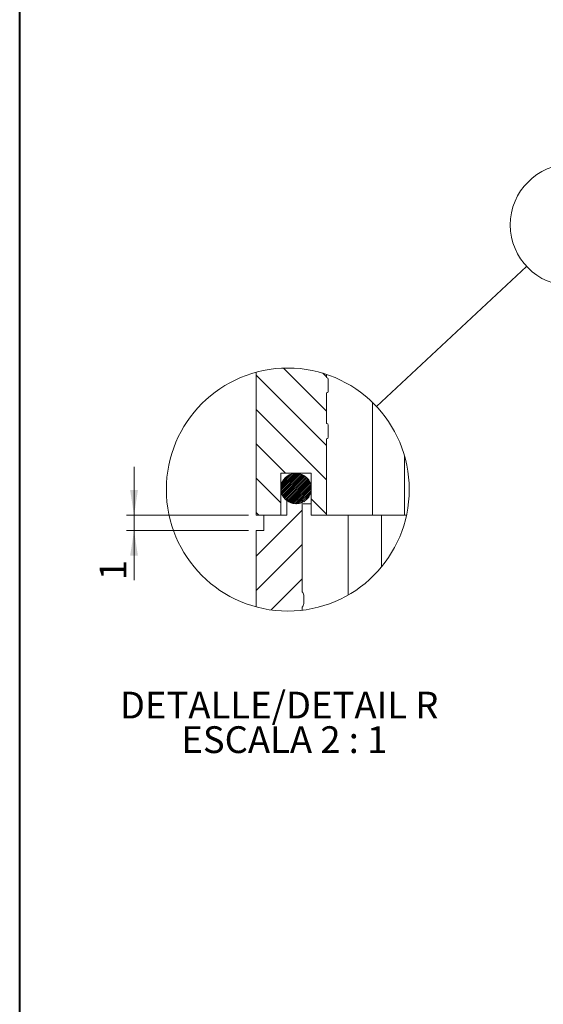
# Model space of a CAD drawing. Units: millimetres. Extents: x 0 to 841, y 0 to 594.
# Drawn here: x 494 to 563, y 263 to 392 of the extents above; entities that cross this region are included whole.
import ezdxf

# ---------------------------------------------------------------- set-up
doc = ezdxf.new("R2010")
doc.units = ezdxf.units.MM
doc.styles.add('SLDTEXTSTYLE0', font='TXT', dxfattribs={"width": 0.75})
doc.styles.add('SLDTEXTSTYLE3', font='TXT', dxfattribs={"width": 0.6875})
doc.dimstyles.new('SLDDIMSTYLE8', dxfattribs={"dimtxt": 0, "dimasz": 3.302, "dimexe": 0, "dimexo": 0.0625, "dimgap": 0, "dimtad": 0, "dimtih": 1, "dimtoh": 1, "dimdec": 0, "dimrnd": 1e-09, "dimzin": 0, "dimdsep": 46, "dimtxsty": 'Standard', "dimblk1": 'NONE', "dimblk2": 'NONE', "dimsah": 1, "dimcen": 0.09, "dimadec": 0, "dimazin": 0, "dimtfac": 3.302, "dimtdec": 0, "dimtofl": 0, "dimtmove": 0, "dimatfit": 3, "dimldrblk": 'NONE', "dimfxl": 1, "dimfrac": 2, "dimtolj": 1, "dimtzin": 0, "dimarcsym": 0})
doc.dimstyles.new('SLDDIMSTYLE9', dxfattribs={"dimtxt": 3.5, "dimasz": 3.302, "dimexe": 0, "dimexo": 0.0625, "dimgap": 0.875, "dimtad": 1, "dimdec": 1, "dimlfac": 0.5, "dimrnd": 1e-09, "dimzin": 12, "dimdsep": 46, "dimtxsty": 'SLDTEXTSTYLE0', "dimsah": 1, "dimcen": 0.09, "dimadec": 0, "dimazin": 3, "dimtfac": 1, "dimtdec": 1, "dimtmove": 0, "dimatfit": 0, "dimfxl": 1, "dimfrac": 2, "dimtolj": 1, "dimtzin": 12, "dimarcsym": 0})

# ---------------------------------------------------------------- blocks, each defined once
blk = doc.blocks.new('_NONE')
blk = doc.blocks.new('SW_HATCH_0')
at = {"color": 0, "linetype": 'Continuous', "lineweight": 0}
for p, q in [((-2.44, 18.57), (3.2, 12.93)), ((-6, 17.64), (3.2, 8.44)), ((2.72, 17.89), (3.2, 17.42)), ((-6, 13.15), (3.2, 3.95)), ((-6, 8.66), (-2.17, 4.83)), ((-6, 4.17), (-2.8, 0.97)), ((-0.78, 4.83), (-2.8, 2.81)), ((-1.02, 4.82), (-2.79, 3.05)), ((-0.57, 4.82), (-2.79, 2.6)), ((-0.38, 4.78), (-2.76, 2.41)), ((-1.3, 4.77), (-2.74, 3.32)), ((-0.2, 4.74), (-2.71, 2.23)), ((-0.04, 4.68), (-2.65, 2.07)), ((-1.65, 4.64), (-2.61, 3.67)), ((0.12, 4.61), (-2.58, 1.91)), ((0.26, 4.52), (-2.5, 1.77)), ((0.39, 4.43), (-2.41, 1.64)), ((0.52, 4.33), (-2.31, 1.51)), ((0.63, 4.22), (-2.2, 1.4)), ((0.74, 4.11), (-2.08, 1.29)), ((0.84, 3.98), (-1.95, 1.19)), ((0.92, 3.84), (-1.81, 1.1)), ((1, 3.7), (-1.67, 1.03)), ((1.07, 3.54), (-1.51, 0.96)), ((1.13, 3.37), (-1.34, 0.9)), ((1.17, 3.19), (-1.16, 0.86)), ((1.19, 2.99), (-0.96, 0.83)), ((1.2, 2.77), (-0.74, 0.83)), ((1.18, 2.52), (-0.5, 0.85)), ((1.11, 2.23), (-0.2, 0.92)), ((0.93, 1.83), (0.2, 1.09)), ((1.2, 1.46), (3.2, -0.54)), ((0, 0), (-6, -6)), ((-6, -0.32), (-5.65, -0.67)), ((0, -4.49), (-6, -10.49)), ((0, -8.98), (-4.07, -13.05))]:
    blk.add_line(p, q, dxfattribs=at)
blk = doc.blocks.new('_D_33')
at = {"color": 7, "linetype": 'Continuous', "lineweight": 0}
for p, q in [((508.98, 327.33), (508.98, 333.68)), ((523.98, 327.33), (507.98, 327.33)), ((508.98, 325.33), (508.98, 327.33)), ((523.98, 325.33), (507.98, 325.33)), ((508.98, 325.33), (508.98, 318.85))]:
    blk.add_line(p, q, dxfattribs=at)
for points in [[(508.98, 327.33), (509.49, 330.63), (508.47, 330.63)], [(508.98, 325.33), (508.47, 322.03), (509.49, 322.03)]]:
    blk.add_solid(points, dxfattribs=at)
at = {"color": 7, "linetype": 'Continuous', "lineweight": 0, "insert": (504.47, 318.85, 43.1), "char_height": 3.5, "attachment_point": 1, "rotation": 90, "style": 'SLDTEXTSTYLE0'}
blk.add_mtext('1', dxfattribs=at)
blk = doc.blocks.new('SW_NOTE_42')
at = {"color": 0, "linetype": 'Continuous', "lineweight": 0, "char_height": 3.5, "attachment_point": 2}
for s, insert, style in [('DETALLE/DETAIL R', (19.03, 4.51), 'SLDTEXTSTYLE0'), ('ESCALA 2 : 1', (19.71, -0.01), 'SLDTEXTSTYLE3')]:
    blk.add_mtext(s, dxfattribs=dict(at, insert=insert, style=style))

msp = doc.modelspace()

# ---------------------------------------------------------------- linework, layer by layer
at = {"color": 7, "linetype": 'Continuous', "lineweight": 40}
msp.add_line((494.02, 10.05), (494.02, 584.05), dxfattribs=at)
at = {"color": 7, "linetype": 'Continuous', "lineweight": 15}
for p, q in [((524.98, 346.03), (524.98, 327.33)), ((534.18, 345.33), (534.18, 345.74)), ((534.38, 345.13), (534.38, 343.53)), ((534.18, 339.33), (534.18, 343.33)), ((540.18, 342.07), (540.18, 327.33)), ((534.38, 339.13), (534.38, 337.53)), ((534.18, 327.33), (534.18, 337.33)), ((544.38, 327.33), (544.38, 335.02)), ((532.18, 332.83), (528.18, 332.83)), ((528.18, 327.33), (528.18, 332.83)), ((532.18, 327.33), (532.18, 332.83)), ((528.98, 327.33), (528.98, 329.33)), ((528.98, 329.33), (530.98, 329.33)), ((530.98, 317.33), (530.98, 329.33)), ((531.1, 328.83), (532.18, 328.83)), ((524.98, 327.33), (528.18, 327.33)), ((525.98, 325.33), (525.98, 327.33)), ((525.98, 327.33), (528.98, 327.33)), ((532.18, 327.33), (534.18, 327.33)), ((540.18, 327.33), (534.18, 327.33)), ((540.18, 327.33), (544.38, 327.33)), ((544.62, 327.33), (544.38, 327.33)), ((524.98, 325.33), (525.98, 325.33)), ((524.98, 315.35), (524.98, 325.33)), ((531.18, 316.88), (531.18, 315.77)), ((530.98, 314.92), (530.98, 315.33))]:
    msp.add_line(p, q, dxfattribs=at)
at = {"color": 8, "linetype": 'Continuous', "lineweight": 15}
for p, q in [((536.98, 327.33), (536.98, 316.9)), ((541.38, 320.62), (541.38, 327.33))]:
    msp.add_line(p, q, dxfattribs=at)
at = {"color": 7, "linetype": 'Continuous', "lineweight": 0}
for centre, radius in [((566.15, 365.29), 7.94), ((529.1, 330.69), 15.89)]:
    msp.add_circle(centre, radius, dxfattribs=at)
at = {"color": 7, "linetype": 'Continuous', "lineweight": 15}
msp.add_circle((530.18, 330.83), 2, dxfattribs=at)
for centre, radius, start, end in [((534.18, 345.13), 0.2, 0.0011, 89.9984), ((534.18, 343.53), 0.2, 270.0012, 359.9991), ((534.18, 339.13), 0.2, 0.0007, 89.9993), ((534.18, 337.53), 0.2, 270.0012, 359.9991), ((530.58, 316.88), 0.6, 359.9998, 48.1898), ((530.58, 315.77), 0.6, 311.8102, 0.0002)]:
    msp.add_arc(centre, radius, start, end, dxfattribs=at)

# ---------------------------------------------------------------- block references
at = {"color": 7, "linetype": 'Continuous', "lineweight": 0}
for name, p in [('SW_HATCH_0', (530.98, 328)), ('SW_NOTE_42', (508.94, 299.75))]:
    msp.add_blockref(name, p, dxfattribs=at)

# ---------------------------------------------------------------- dimensions: what is measured, and where the dimension line sits
dim = msp.add_linear_dim(base=(508.98, 327.33), p1=(524.98, 325.33), p2=(524.98, 327.33), angle=90, dimstyle='SLDDIMSTYLE9', dxfattribs=at)
dim.commit()
dim.dimension.update_dxf_attribs({"geometry": '_D_33', "text_midpoint": (508.98, 321.57), "dimtype": 160})

# ---------------------------------------------------------------- leaders
at = {"color": 7, "linetype": 'Continuous', "lineweight": 0, "has_arrowhead": 0}
msp.add_leader([(540.71, 341.53), (560.35, 359.87)], dimstyle='SLDDIMSTYLE8', dxfattribs=at)

doc.saveas('drawing.dxf')
